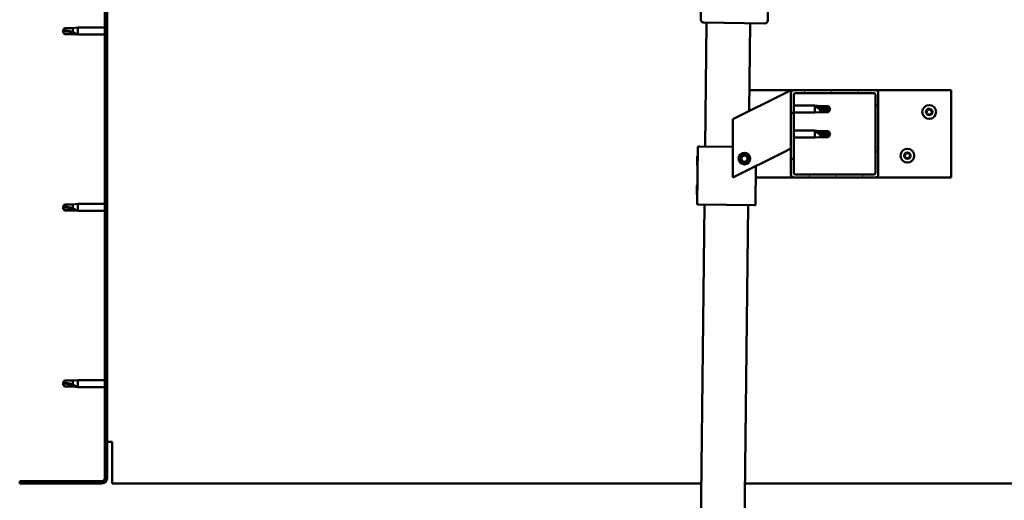
# Model space of a CAD drawing. Units: millimetres. Extents: x 23819 to 46089, y 61557 to 71621.
# Drawn here: x 27346 to 28023, y 65121 to 65451 of the extents above; entities that cross this region are included whole.
import ezdxf

# ---------------------------------------------------------------- set-up
doc = ezdxf.new("R2010")
doc.units = ezdxf.units.MM
doc.layers.add('Hatch (ISO)', color=7, linetype='Continuous', lineweight=18)
doc.layers.add('Visible (ISO)', color=7, linetype='Continuous', lineweight=50)

msp = doc.modelspace()

# ---------------------------------------------------------------- hatches: boundary and pattern name
at = {"layer": 'Hatch (ISO)'}
h = msp.add_hatch(dxfattribs=at)
h.set_pattern_fill('ANSI31', color=256, scale=127, angle=90, style=0)
h.set_pattern_definition([(135, (25077.12, 62822.842), (-11.22532, -11.22532), [])])
edge = h.paths.add_edge_path()
edge.add_line((27346.43, 65629.24), (27346.43, 65611.24))
edge.add_line((27346.43, 65611.24), (27347.93, 65611.24))
edge.add_line((27347.93, 65611.24), (27347.93, 65629.24))
edge.add_ellipse((27349.93, 65629.24), major_axis=(-2, 0), ratio=1, start_angle=270, end_angle=360, ccw=False)
edge.add_line((27349.93, 65631.24), (27402.93, 65631.24))
edge.add_ellipse((27402.93, 65629.24), major_axis=(0, 2), ratio=1, start_angle=270, end_angle=360, ccw=False)
edge.add_line((27404.93, 65629.24), (27404.93, 65136.24))
edge.add_ellipse((27402.93, 65136.24), major_axis=(2, 0), ratio=1, start_angle=270, end_angle=360, ccw=False)
edge.add_line((27402.93, 65134.24), (27346.43, 65134.24))
edge.add_line((27346.43, 65134.24), (27346.43, 65132.74))
edge.add_line((27346.43, 65132.74), (27402.93, 65132.74))
edge.add_ellipse((27402.93, 65136.24), major_axis=(0, -3.5), ratio=1, start_angle=0, end_angle=90)
edge.add_line((27406.43, 65136.24), (27406.43, 65629.24))
edge.add_ellipse((27402.93, 65629.24), major_axis=(3.5, 0), ratio=1, start_angle=0, end_angle=90)
edge.add_line((27402.93, 65632.74), (27386.43, 65632.74))
edge.add_line((27386.43, 65632.74), (27366.43, 65632.74))
edge.add_line((27366.43, 65632.74), (27349.93, 65632.74))
edge.add_ellipse((27349.93, 65629.24), major_axis=(0, 3.5), ratio=1, start_angle=0, end_angle=90)
h = msp.add_hatch(dxfattribs=at)
h.set_pattern_fill('ANSI31', color=256, scale=127, angle=15, style=0)
h.set_pattern_definition([(60, (25077.12, 62822.842), (-13.748153, 7.9375), [])])
edge = h.paths.add_edge_path()
edge.add_ellipse((27878.43, 65344.74), major_axis=(-2, 0), ratio=1, start_angle=0, end_angle=90)
edge.add_line((27878.43, 65342.74), (27934.43, 65342.74))
edge.add_ellipse((27934.43, 65344.74), major_axis=(0, -2), ratio=1, start_angle=0, end_angle=90)
edge.add_line((27936.43, 65344.74), (27936.43, 65400.74))
edge.add_ellipse((27934.43, 65400.74), major_axis=(2, 0), ratio=1, start_angle=0, end_angle=90)
edge.add_line((27934.43, 65402.74), (27878.43, 65402.74))
edge.add_ellipse((27878.43, 65400.74), major_axis=(0, 2), ratio=1, start_angle=0, end_angle=90)
edge.add_line((27876.43, 65400.74), (27876.43, 65344.74))
edge = h.paths.add_edge_path(flags=0)
edge.add_ellipse((27933.43, 65345.74), major_axis=(1, 0), ratio=1, start_angle=270, end_angle=360)
edge.add_line((27934.43, 65345.74), (27934.43, 65399.74))
edge.add_ellipse((27933.43, 65399.74), major_axis=(0, 1), ratio=1, start_angle=270, end_angle=360)
edge.add_line((27933.43, 65400.74), (27879.43, 65400.74))
edge.add_ellipse((27879.43, 65399.74), major_axis=(-1, 0), ratio=1, start_angle=270, end_angle=360)
edge.add_line((27878.43, 65399.74), (27878.43, 65345.74))
edge.add_ellipse((27879.43, 65345.74), major_axis=(0, -1), ratio=1, start_angle=270, end_angle=360)
edge.add_line((27879.43, 65344.74), (27933.43, 65344.74))

# ---------------------------------------------------------------- linework, layer by layer
at = {"layer": 'Visible (ISO)'}
for p, q in [((27404.93, 65629.24), (27404.93, 65136.24)), ((27406.43, 65136.24), (27406.43, 65629.24)), ((27814.52, 65451.09), (27816.27, 65604.08)), ((27862.27, 65603.55), (27860.51, 65450.56)), ((27858.49, 65448.59), (27816.49, 65449.07)), ((27817.52, 65364.05), (27818.49, 65449.04)), ((27848.49, 65448.7), (27847.8, 65388.43)), ((27375.93, 65443.24), (27377.11, 65445.29)), ((27375.93, 65443.24), (27377.11, 65441.19)), ((27377.11, 65441.27), (27375.93, 65443.24)), ((27377.11, 65445.29), (27377.11, 65443.68)), ((27382.86, 65445.29), (27377.11, 65445.29)), ((27377.11, 65441.27), (27377.11, 65441.19)), ((27382.86, 65441.27), (27377.11, 65441.27)), ((27382.86, 65441.19), (27377.11, 65441.19)), ((27382.86, 65445.29), (27386.43, 65445.64)), ((27382.86, 65445.29), (27382.86, 65442.5)), ((27382.86, 65441.27), (27382.86, 65441.19)), ((27385.5, 65441.02), (27382.86, 65441.27)), ((27382.86, 65441.19), (27386.43, 65440.84)), ((27386.43, 65445.64), (27386.43, 65440.84)), ((27404.93, 65445.64), (27386.43, 65445.64)), ((27404.93, 65440.84), (27386.43, 65440.84)), ((27871.42, 65400.24), (27836.43, 65382.74)), ((27847.97, 65402.74), (27878.43, 65402.74)), ((27871.42, 65400.24), (27876.43, 65402.74)), ((27876.43, 65402.74), (27876.43, 65400.74)), ((27876.43, 65400.74), (27876.43, 65344.74)), ((27934.43, 65402.74), (27878.43, 65402.74)), ((27879.43, 65400.74), (27933.43, 65400.74)), ((27934.43, 65402.74), (27986.43, 65402.74)), ((27936.43, 65344.74), (27936.43, 65400.74)), ((27986.43, 65402.74), (27986.43, 65342.74)), ((27878.43, 65345.74), (27878.43, 65399.74)), ((27934.43, 65399.74), (27934.43, 65345.74)), ((27878.43, 65392.14), (27892.93, 65392.14)), ((27878.43, 65387.34), (27892.93, 65387.34)), ((27892.93, 65387.34), (27892.93, 65392.14)), ((27896.5, 65391.79), (27892.93, 65392.14)), ((27896.5, 65387.69), (27892.93, 65387.34)), ((27893.85, 65391.52), (27896.5, 65391.32)), ((27896.5, 65391.32), (27896.5, 65391.79)), ((27896.5, 65391.79), (27902.24, 65391.79)), ((27896.5, 65391.32), (27902.24, 65391.32)), ((27896.5, 65387.69), (27896.5, 65389.66)), ((27896.5, 65387.69), (27902.24, 65387.69)), ((27902.24, 65391.32), (27902.24, 65391.79)), ((27903.43, 65389.74), (27902.24, 65391.79)), ((27902.24, 65391.32), (27903.43, 65389.74)), ((27903.43, 65389.74), (27902.24, 65387.69)), ((27902.24, 65387.69), (27902.24, 65388.54)), ((27836.43, 65382.74), (27836.43, 65342.74)), ((27878.43, 65374.95), (27892.93, 65374.95)), ((27892.93, 65370.15), (27892.93, 65374.95)), ((27896.5, 65374.6), (27892.93, 65374.95)), ((27893.85, 65374.33), (27896.5, 65374.13)), ((27896.5, 65374.13), (27896.5, 65374.6)), ((27896.5, 65374.6), (27902.24, 65374.6)), ((27896.5, 65374.13), (27902.24, 65374.13)), ((27902.24, 65374.13), (27902.24, 65374.6)), ((27903.43, 65372.55), (27902.24, 65374.6)), ((27902.24, 65374.13), (27903.43, 65372.55)), ((27878.43, 65370.15), (27892.93, 65370.15)), ((27896.5, 65370.5), (27892.93, 65370.15)), ((27896.5, 65370.5), (27896.5, 65372.47)), ((27896.5, 65370.5), (27902.24, 65370.5)), ((27903.43, 65372.55), (27902.24, 65370.5)), ((27902.24, 65370.5), (27902.24, 65371.35)), ((27812.06, 65324.11), (27812.52, 65364.11)), ((27812.52, 65364.11), (27813.52, 65364.09)), ((27836.43, 65363.83), (27813.52, 65364.09)), ((27836.43, 65342.74), (27871.42, 65360.24)), ((27876.43, 65362.74), (27871.42, 65360.24)), ((27811.87, 65350.88), (27811.94, 65357.35)), ((27811.94, 65357.35), (27812.45, 65357.84)), ((27842.18, 65355.21), (27842.84, 65357.42)), ((27843.76, 65353.53), (27842.18, 65355.21)), ((27842.84, 65357.42), (27845.09, 65357.95)), ((27846.01, 65354.06), (27843.76, 65353.53)), ((27845.09, 65357.95), (27846.67, 65356.27)), ((27846.67, 65356.27), (27846.01, 65354.06)), ((27811.87, 65350.88), (27812.36, 65350.37)), ((27852.06, 65323.65), (27852.37, 65350.71)), ((27878.43, 65342.74), (27852.28, 65342.74)), ((27878.43, 65342.74), (27934.43, 65342.74)), ((27933.43, 65344.74), (27879.43, 65344.74)), ((27986.43, 65342.74), (27934.43, 65342.74)), ((27811.64, 65330.88), (27811.71, 65337.35)), ((27811.71, 65337.35), (27812.22, 65337.84)), ((27811.64, 65330.88), (27812.13, 65330.38)), ((27375.93, 65322.24), (27377.11, 65324.29)), ((27375.93, 65322.24), (27377.11, 65320.19)), ((27377.11, 65320.27), (27375.93, 65322.24)), ((27377.11, 65324.29), (27377.11, 65322.68)), ((27382.86, 65324.29), (27377.11, 65324.29)), ((27377.11, 65320.27), (27377.11, 65320.19)), ((27382.86, 65320.27), (27377.11, 65320.27)), ((27382.86, 65320.19), (27377.11, 65320.19)), ((27382.86, 65324.29), (27386.43, 65324.64)), ((27382.86, 65324.29), (27382.86, 65321.5)), ((27382.86, 65320.27), (27382.86, 65320.19)), ((27385.5, 65320.02), (27382.86, 65320.27)), ((27382.86, 65320.19), (27386.43, 65319.84)), ((27386.43, 65324.64), (27386.43, 65319.84)), ((27404.93, 65324.64), (27386.43, 65324.64)), ((27404.93, 65319.84), (27386.43, 65319.84)), ((27809.96, 64704.09), (27817.06, 65324.05)), ((27812.06, 65324.11), (27813.06, 65324.1)), ((27851.06, 65323.66), (27813.06, 65324.1)), ((27847.06, 65323.71), (27839.96, 64703.75)), ((27851.06, 65323.66), (27852.06, 65323.65)), ((27375.93, 65201.24), (27377.11, 65203.29)), ((27375.93, 65201.24), (27377.11, 65199.19)), ((27377.11, 65199.27), (27375.93, 65201.24)), ((27377.11, 65203.29), (27377.11, 65201.68)), ((27382.86, 65203.29), (27377.11, 65203.29)), ((27377.11, 65199.27), (27377.11, 65199.19)), ((27382.86, 65199.27), (27377.11, 65199.27)), ((27382.86, 65199.19), (27377.11, 65199.19)), ((27382.86, 65203.29), (27386.43, 65203.64)), ((27382.86, 65203.29), (27382.86, 65200.5)), ((27382.86, 65199.27), (27382.86, 65199.19)), ((27385.5, 65199.02), (27382.86, 65199.27)), ((27382.86, 65199.19), (27386.43, 65198.84)), ((27386.43, 65203.64), (27386.43, 65198.84)), ((27404.93, 65203.64), (27386.43, 65203.64)), ((27404.93, 65198.84), (27386.43, 65198.84)), ((27409.93, 65161.24), (27406.43, 65161.24)), ((27409.93, 65161.24), (27409.93, 65136.24)), ((27409.93, 65132.74), (27409.93, 65136.24)), ((27402.93, 65134.24), (27346.43, 65134.24)), ((27346.43, 65134.24), (27346.43, 65132.74)), ((27346.43, 65132.74), (27402.93, 65132.74)), ((27409.93, 65132.74), (27814.87, 65132.74)), ((27844.87, 65132.74), (28502.93, 65132.74))]:
    msp.add_line(p, q, dxfattribs=at)
for centre, radius in [((27971.43, 65387.74), 4.75), ((27844.43, 65355.74), 4), ((27956.43, 65357.74), 4.75), ((27844.43, 65355.74), 3.23)]:
    msp.add_circle(centre, radius, dxfattribs=at)
for centre, radius, start, end in [((27816.52, 65451.07), 2, 179.34399, 181.92281), ((27816.52, 65451.07), 2, 181.92281, 266.76518), ((27816.52, 65451.07), 2, 266.76518, 269.34399), ((27858.51, 65450.59), 2, 269.34399, 271.92281), ((27858.51, 65450.59), 2, 271.92281, 356.76518), ((27858.51, 65450.59), 2, 356.76518, 359.34399), ((27878.43, 65400.74), 2, 90, 180), ((27879.43, 65399.74), 1, 90, 180), ((27933.43, 65399.74), 1, 0, 90), ((27934.43, 65400.74), 2, 0, 90), ((27969.63, 65387.82), 0.45, 205.96183, 254.1814), ((27971.43, 65387.74), 2.21, 183.09752, 231.9488), ((27971.43, 65387.74), 2.21, 123.09752, 171.9488), ((27969.63, 65387.82), 0.45, 100.86492, 149.08448), ((27969.29, 65386.63), 0.787, 340.86492, 74.1814), ((27969.4, 65389.03), 0.787, 280.86492, 14.1814), ((27970.6, 65389.34), 0.45, 145.96183, 194.1814), ((27971.43, 65387.74), 2.21, 63.09752, 111.9488), ((27970.6, 65389.34), 0.45, 40.86492, 89.08448), ((27971.53, 65390.15), 0.787, 220.86492, 314.1814), ((27972.39, 65389.26), 0.45, 85.96183, 134.1814), ((27971.43, 65387.74), 2.21, 303.09752, 351.9488), ((27973.46, 65386.45), 0.787, 100.86492, 194.1814), ((27973.56, 65388.85), 0.787, 160.86492, 254.1814), ((27972.39, 65389.26), 0.45, 340.86492, 29.08448), ((27971.43, 65387.74), 2.21, 3.09752, 51.9488), ((27973.23, 65387.66), 0.45, 280.86492, 329.08448), ((27973.23, 65387.66), 0.45, 25.96183, 74.1814), ((27970.46, 65386.22), 0.45, 160.86492, 209.08448), ((27970.46, 65386.22), 0.45, 265.96183, 314.1814), ((27971.43, 65387.74), 2.21, 243.09752, 291.9488), ((27971.32, 65385.33), 0.787, 40.86492, 134.1814), ((27972.26, 65386.14), 0.45, 220.86492, 269.08448), ((27972.26, 65386.14), 0.45, 325.96183, 14.1814), ((27956.43, 65357.74), 2.21, 123.09752, 171.9488), ((27955.6, 65359.34), 0.45, 145.96183, 194.1814), ((27956.43, 65357.74), 2.21, 63.09752, 111.9488), ((27955.6, 65359.34), 0.45, 40.86492, 89.08448), ((27956.53, 65360.15), 0.787, 220.86492, 314.1814), ((27957.39, 65359.26), 0.45, 85.96183, 134.1814), ((27957.39, 65359.26), 0.45, 340.86492, 29.08448), ((27956.43, 65357.74), 2.21, 3.09752, 51.9488), ((27954.63, 65357.82), 0.45, 205.96183, 254.1814), ((27956.43, 65357.74), 2.21, 183.09752, 231.9488), ((27954.63, 65357.82), 0.45, 100.86492, 149.08448), ((27954.29, 65356.63), 0.787, 340.86492, 74.1814), ((27954.4, 65359.03), 0.787, 280.86492, 14.1814), ((27955.46, 65356.22), 0.45, 160.86492, 209.08448), ((27955.46, 65356.22), 0.45, 265.96183, 314.1814), ((27956.43, 65357.74), 2.21, 243.09752, 291.9488), ((27956.32, 65355.33), 0.787, 40.86492, 134.1814), ((27957.26, 65356.14), 0.45, 220.86492, 269.08448), ((27956.43, 65357.74), 2.21, 303.09752, 351.9488), ((27957.26, 65356.14), 0.45, 325.96183, 14.1814), ((27958.46, 65356.45), 0.787, 100.86492, 194.1814), ((27958.56, 65358.85), 0.787, 160.86492, 254.1814), ((27958.23, 65357.66), 0.45, 280.86492, 329.08448), ((27958.23, 65357.66), 0.45, 25.96183, 74.1814), ((27878.43, 65344.74), 2, 180, 270), ((27879.43, 65345.74), 1, 180, 270), ((27933.43, 65345.74), 1, 270, 0), ((27934.43, 65344.74), 2, 270, 0), ((27402.93, 65136.24), 2, 270, 0), ((27402.93, 65136.24), 3.5, 270, 0)]:
    msp.add_arc(centre, radius, start, end, dxfattribs=at)
for centre, ratio, start_param, end_param in [((27375.93, 65423.06), 0.960856, 4.239024, 4.712389), ((27903.43, 65405.92), 0.770487, 1.097432, 1.570796), ((27903.43, 65388.73), 0.770487, 1.097432, 1.570796), ((27375.93, 65302.06), 0.960856, 4.239024, 4.712389), ((27375.93, 65181.06), 0.960856, 4.239024, 4.712389)]:
    msp.add_ellipse(centre, major_axis=(-21, 0), ratio=ratio, start_param=start_param, end_param=end_param, dxfattribs=at)
for points in [[(27375.93, 65443.24), (27376.31, 65443.42), (27376.71, 65443.57), (27377.11, 65443.68)], [(27903.43, 65389.74), (27903.04, 65389.32), (27902.65, 65388.91), (27902.24, 65388.54)], [(27903.43, 65372.55), (27903.04, 65372.13), (27902.65, 65371.72), (27902.24, 65371.35)], [(27375.93, 65322.24), (27376.31, 65322.42), (27376.71, 65322.57), (27377.11, 65322.68)], [(27375.93, 65201.24), (27376.31, 65201.42), (27376.71, 65201.57), (27377.11, 65201.68)]]:
    msp.add_open_spline(points, degree=3, dxfattribs=at)
for points, knots in [([(27377.11, 65443.68), (27377.44, 65443.66), (27377.78, 65443.63), (27378.86, 65443.52), (27379.61, 65443.4), (27381.06, 65443.09), (27381.77, 65442.89), (27382.58, 65442.6), (27382.72, 65442.55), (27382.86, 65442.5)], [1.0296095, 1.0296095, 1.0296095, 1.0296095, 1.1266468, 1.1266468, 1.3399415, 1.3399415, 1.5532361, 1.5532361, 1.5988171, 1.5988171, 1.5988171, 1.5988171]), ([(27382.86, 65442.5), (27383.12, 65442.4), (27383.37, 65442.3), (27383.95, 65442.06), (27384.27, 65441.9), (27384.85, 65441.59), (27385.15, 65441.4), (27385.37, 65441.21), (27385.42, 65441.16), (27385.48, 65441.08), (27385.5, 65441.05), (27385.5, 65441.02)], [0.9722954, 0.9722954, 0.9722954, 0.9722954, 1.054543, 1.054543, 1.1645704, 1.1645704, 1.2620554, 1.2620554, 1.289972, 1.289972, 1.3178886, 1.3178886, 1.3178886, 1.3178886]), ([(27896.5, 65389.66), (27896.24, 65389.75), (27895.99, 65389.85), (27895.41, 65390.11), (27895.09, 65390.27), (27894.51, 65390.65), (27894.21, 65390.88), (27893.98, 65391.18), (27893.93, 65391.25), (27893.87, 65391.39), (27893.85, 65391.46), (27893.85, 65391.52)], [0.9725494, 0.9725494, 0.9725494, 0.9725494, 1.0547969, 1.0547969, 1.1648244, 1.1648244, 1.2623094, 1.2623094, 1.290226, 1.290226, 1.3181426, 1.3181426, 1.3181426, 1.3181426]), ([(27902.24, 65388.54), (27901.91, 65388.55), (27901.57, 65388.58), (27900.49, 65388.67), (27899.75, 65388.77), (27898.29, 65389.06), (27897.59, 65389.25), (27896.78, 65389.55), (27896.64, 65389.6), (27896.5, 65389.66)], [1.0298299, 1.0298299, 1.0298299, 1.0298299, 1.1268672, 1.1268672, 1.3401618, 1.3401618, 1.5534565, 1.5534565, 1.5990374, 1.5990374, 1.5990374, 1.5990374]), ([(27969.22, 65387.62), (27969.2, 65387.67), (27969.19, 65387.72), (27969.18, 65387.83), (27969.18, 65387.89), (27969.21, 65387.98), (27969.22, 65388.01), (27969.24, 65388.05)], [0.17438702, 0.17438702, 0.17438702, 0.17438702, 0.18896797, 0.18896797, 0.20586323, 0.20586323, 0.21737851, 0.21737851, 0.21737851, 0.21737851]), ([(27970.22, 65389.59), (27970.25, 65389.63), (27970.29, 65389.67), (27970.38, 65389.73), (27970.43, 65389.76), (27970.52, 65389.78), (27970.56, 65389.79), (27970.6, 65389.79)], [0.17438702, 0.17438702, 0.17438702, 0.17438702, 0.18896797, 0.18896797, 0.20586323, 0.20586323, 0.21737852, 0.21737852, 0.21737852, 0.21737852]), ([(27972.43, 65389.71), (27972.47, 65389.7), (27972.53, 65389.69), (27972.63, 65389.65), (27972.68, 65389.61), (27972.74, 65389.54), (27972.77, 65389.51), (27972.79, 65389.48)], [0.17438702, 0.17438702, 0.17438702, 0.17438702, 0.18896797, 0.18896797, 0.20586323, 0.20586323, 0.21737852, 0.21737852, 0.21737852, 0.21737852]), ([(27973.63, 65387.86), (27973.65, 65387.82), (27973.67, 65387.77), (27973.68, 65387.65), (27973.67, 65387.59), (27973.65, 65387.5), (27973.63, 65387.47), (27973.61, 65387.43)], [0.17438702, 0.17438702, 0.17438702, 0.17438702, 0.18896797, 0.18896797, 0.20586323, 0.20586323, 0.21737852, 0.21737852, 0.21737852, 0.21737852]), ([(27970.43, 65385.77), (27970.38, 65385.78), (27970.33, 65385.79), (27970.23, 65385.83), (27970.18, 65385.87), (27970.11, 65385.94), (27970.09, 65385.97), (27970.07, 65386)], [0.17438702, 0.17438702, 0.17438702, 0.17438702, 0.18896797, 0.18896797, 0.20586323, 0.20586323, 0.21737851, 0.21737851, 0.21737851, 0.21737851]), ([(27972.63, 65385.89), (27972.6, 65385.85), (27972.57, 65385.81), (27972.48, 65385.75), (27972.42, 65385.72), (27972.33, 65385.7), (27972.29, 65385.69), (27972.25, 65385.69)], [0.17438702, 0.17438702, 0.17438702, 0.17438702, 0.18896797, 0.18896797, 0.20586323, 0.20586323, 0.21737852, 0.21737852, 0.21737852, 0.21737852]), ([(27896.5, 65372.47), (27896.24, 65372.56), (27895.99, 65372.66), (27895.41, 65372.91), (27895.09, 65373.08), (27894.51, 65373.45), (27894.21, 65373.69), (27893.98, 65373.99), (27893.93, 65374.06), (27893.87, 65374.2), (27893.85, 65374.27), (27893.85, 65374.33)], [0.9725494, 0.9725494, 0.9725494, 0.9725494, 1.0547969, 1.0547969, 1.1648244, 1.1648244, 1.2623094, 1.2623094, 1.290226, 1.290226, 1.3181426, 1.3181426, 1.3181426, 1.3181426]), ([(27902.24, 65371.35), (27901.91, 65371.36), (27901.57, 65371.39), (27900.49, 65371.48), (27899.75, 65371.58), (27898.29, 65371.87), (27897.59, 65372.06), (27896.78, 65372.36), (27896.64, 65372.41), (27896.5, 65372.47)], [1.0298299, 1.0298299, 1.0298299, 1.0298299, 1.1268672, 1.1268672, 1.3401618, 1.3401618, 1.5534565, 1.5534565, 1.5990374, 1.5990374, 1.5990374, 1.5990374]), ([(27955.22, 65359.59), (27955.25, 65359.63), (27955.29, 65359.67), (27955.38, 65359.73), (27955.43, 65359.76), (27955.52, 65359.78), (27955.56, 65359.79), (27955.6, 65359.79)], [0.17438702, 0.17438702, 0.17438702, 0.17438702, 0.18896797, 0.18896797, 0.20586323, 0.20586323, 0.21737852, 0.21737852, 0.21737852, 0.21737852]), ([(27957.43, 65359.71), (27957.47, 65359.7), (27957.53, 65359.69), (27957.63, 65359.65), (27957.68, 65359.61), (27957.74, 65359.54), (27957.77, 65359.51), (27957.79, 65359.48)], [0.17438702, 0.17438702, 0.17438702, 0.17438702, 0.18896797, 0.18896797, 0.20586323, 0.20586323, 0.21737852, 0.21737852, 0.21737852, 0.21737852]), ([(27954.22, 65357.62), (27954.2, 65357.67), (27954.19, 65357.72), (27954.18, 65357.83), (27954.18, 65357.89), (27954.21, 65357.98), (27954.22, 65358.01), (27954.24, 65358.05)], [0.17438702, 0.17438702, 0.17438702, 0.17438702, 0.18896797, 0.18896797, 0.20586323, 0.20586323, 0.21737851, 0.21737851, 0.21737851, 0.21737851]), ([(27955.43, 65355.77), (27955.38, 65355.78), (27955.33, 65355.79), (27955.23, 65355.83), (27955.18, 65355.87), (27955.11, 65355.94), (27955.09, 65355.97), (27955.07, 65356)], [0.17438702, 0.17438702, 0.17438702, 0.17438702, 0.18896797, 0.18896797, 0.20586323, 0.20586323, 0.21737851, 0.21737851, 0.21737851, 0.21737851]), ([(27957.63, 65355.89), (27957.6, 65355.85), (27957.57, 65355.81), (27957.48, 65355.75), (27957.42, 65355.72), (27957.33, 65355.7), (27957.29, 65355.69), (27957.25, 65355.69)], [0.17438702, 0.17438702, 0.17438702, 0.17438702, 0.18896797, 0.18896797, 0.20586323, 0.20586323, 0.21737852, 0.21737852, 0.21737852, 0.21737852]), ([(27958.63, 65357.86), (27958.65, 65357.82), (27958.67, 65357.77), (27958.68, 65357.65), (27958.67, 65357.59), (27958.65, 65357.5), (27958.63, 65357.47), (27958.61, 65357.43)], [0.17438702, 0.17438702, 0.17438702, 0.17438702, 0.18896797, 0.18896797, 0.20586323, 0.20586323, 0.21737852, 0.21737852, 0.21737852, 0.21737852]), ([(27377.11, 65322.68), (27377.44, 65322.66), (27377.78, 65322.63), (27378.86, 65322.52), (27379.61, 65322.4), (27381.06, 65322.09), (27381.77, 65321.89), (27382.58, 65321.6), (27382.72, 65321.55), (27382.86, 65321.5)], [1.0296095, 1.0296095, 1.0296095, 1.0296095, 1.1266468, 1.1266468, 1.3399415, 1.3399415, 1.5532361, 1.5532361, 1.5988171, 1.5988171, 1.5988171, 1.5988171]), ([(27382.86, 65321.5), (27383.12, 65321.4), (27383.37, 65321.3), (27383.95, 65321.06), (27384.27, 65320.9), (27384.85, 65320.59), (27385.15, 65320.4), (27385.37, 65320.21), (27385.42, 65320.16), (27385.48, 65320.08), (27385.5, 65320.05), (27385.5, 65320.02)], [0.9722954, 0.9722954, 0.9722954, 0.9722954, 1.054543, 1.054543, 1.1645704, 1.1645704, 1.2620554, 1.2620554, 1.289972, 1.289972, 1.3178886, 1.3178886, 1.3178886, 1.3178886]), ([(27377.11, 65201.68), (27377.44, 65201.66), (27377.78, 65201.63), (27378.86, 65201.52), (27379.61, 65201.4), (27381.06, 65201.09), (27381.77, 65200.89), (27382.58, 65200.6), (27382.72, 65200.55), (27382.86, 65200.5)], [1.0296095, 1.0296095, 1.0296095, 1.0296095, 1.1266468, 1.1266468, 1.3399415, 1.3399415, 1.5532361, 1.5532361, 1.5988171, 1.5988171, 1.5988171, 1.5988171]), ([(27382.86, 65200.5), (27383.12, 65200.4), (27383.37, 65200.3), (27383.95, 65200.06), (27384.27, 65199.9), (27384.85, 65199.59), (27385.15, 65199.4), (27385.37, 65199.21), (27385.42, 65199.16), (27385.48, 65199.08), (27385.5, 65199.05), (27385.5, 65199.02)], [0.9722954, 0.9722954, 0.9722954, 0.9722954, 1.054543, 1.054543, 1.1645704, 1.1645704, 1.2620554, 1.2620554, 1.289972, 1.289972, 1.3178886, 1.3178886, 1.3178886, 1.3178886])]:
    msp.add_open_spline(points, degree=3, knots=knots, dxfattribs=at)

doc.saveas('drawing.dxf')
